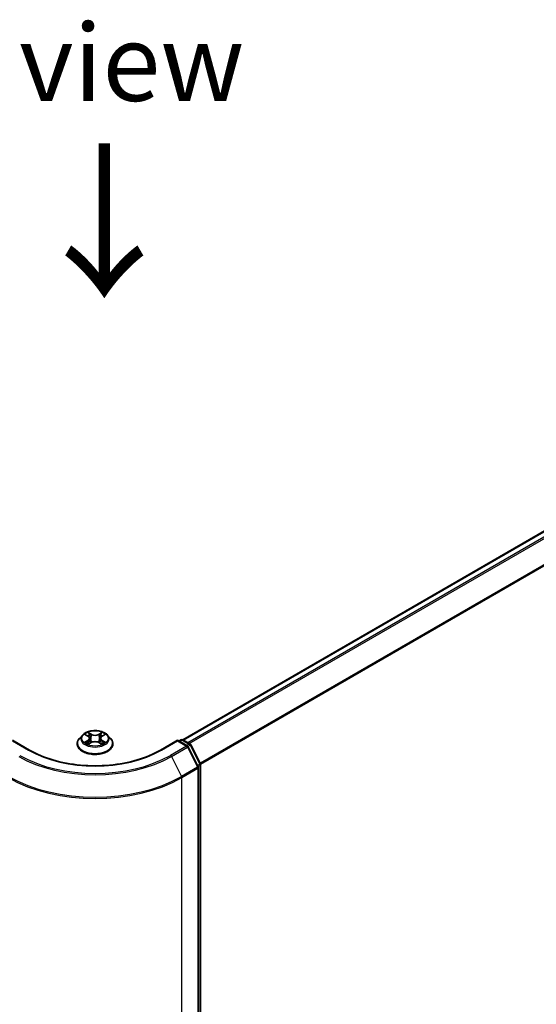
# Model space of a CAD drawing. Units: millimetres. Extents: x 36 to 7134, y 20 to 1144.
# Drawn here: x 195 to 237, y 527 to 607 of the extents above; entities that cross this region are included whole.
import ezdxf

# ---------------------------------------------------------------- set-up
doc = ezdxf.new("R2010")
doc.units = ezdxf.units.MM
doc.header["$LTSCALE"] = 2.5
doc.layers.get('Defpoints').update_dxf_attribs({"lineweight": 25})
for name, color, linetype, lineweight in [('Dimension (ISO)', 7, 'Continuous', 18), ('Symbol (ISO)', 7, 'Continuous', 18), ('Visible (ISO)', 7, 'Continuous', 35), ('Visible Narrow (ISO)', 7, 'Continuous', 25)]:
    doc.layers.add(name, color=color, linetype=linetype, lineweight=lineweight)
doc.styles.add('Note Text (TK)', font='MS PGothic.ttf')
doc.dimstyles.new('Default - Method 1b (TK)', dxfattribs={"dimscale": 2.5, "dimtxt": 2.5, "dimasz": 2.5, "dimexe": 1, "dimexo": 1.5, "dimgap": 1, "dimtad": 1, "dimdsep": 46, "dimtxsty": 'Note Text (TK)', "dimblk": 'OPEN', "dimcen": 0.09, "dimdle": 5, "dimclrd": 100, "dimclre": 100, "dimclrt": 7, "dimadec": 1, "dimazin": 1, "dimtfac": 1, "dimtmove": 0, "dimatfit": 3, "dimldrblk": 'OPEN', "dimfxl": 1, "dimtolj": 1, "dimlwd": -1, "dimlwe": -1, "dimarcsym": 0})

# ---------------------------------------------------------------- blocks, each defined once
blk = doc.blocks.new('_Open')
at = {"color": 0, "linetype": 'ByBlock', "lineweight": -2}
for p, q in [((-1, 0.167), (0, 0)), ((-1, -0.167), (0, 0)), ((0, 0), (-1, 0))]:
    blk.add_line(p, q, dxfattribs=at)
blk = doc.blocks.new('*D21')
at = {"layer": 'Defpoints', "color": 0}
for p in [(116.925, 534.256), (207.39, 486.574), (177.378, 469.246)]:
    blk.add_point(p, dxfattribs=at)
at = {"layer": 'Dimension (ISO)', "color": 100}
for p, q in [((113.198, 532.104), (89.428, 518.38)), ((97.291, 516.632), (171.999, 472.429)), ((203.663, 484.422), (174.893, 467.812))]:
    blk.add_line(p, q, dxfattribs=at)
at = {"layer": 'Dimension (ISO)', "color": 100, "xscale": 6.25, "yscale": 6.25, "zscale": 6.25}
for p, rotation in [((91.912, 519.815), 149.3878842538212), ((177.378, 469.246), 329.3878842538212)]:
    blk.add_blockref('_Open', p, dxfattribs=dict(at, rotation=rotation))
at = {"layer": 'Dimension (ISO)', "color": 7, "insert": (132.277, 501.799), "char_height": 6.25, "attachment_point": 4, "rotation": 329.38788, "style": 'Note Text (TK)'}
blk.add_mtext('\\A1;{\\Q29.388;\\W0.822;\\H0.816x;250}', dxfattribs=at)
blk = doc.blocks.new('*D22')
at = {"layer": 'Defpoints', "color": 0}
for p in [(285.418, 534.256), (194.952, 486.574), (226.845, 468.161)]:
    blk.add_point(p, dxfattribs=at)
at = {"layer": 'Dimension (ISO)', "color": 100}
for p, q in [((289.145, 532.104), (314.795, 517.295)), ((306.931, 515.546), (232.224, 471.343)), ((198.68, 484.422), (229.33, 466.726))]:
    blk.add_line(p, q, dxfattribs=at)
at = {"layer": 'Dimension (ISO)', "color": 100, "xscale": 6.25, "yscale": 6.25, "zscale": 6.25}
for p, rotation in [((312.31, 518.729), 30.61211574617887), ((226.845, 468.161), 210.6121157461788)]:
    blk.add_blockref('_Open', p, dxfattribs=dict(at, rotation=rotation))
at = {"layer": 'Dimension (ISO)', "color": 7, "insert": (263.162, 495.517), "char_height": 6.25, "attachment_point": 4, "rotation": 30.61212, "style": 'Note Text (TK)'}
blk.add_mtext('\\A1;{\\Q-29.388;\\W0.822;\\H0.816x;250}', dxfattribs=at)

msp = doc.modelspace()

# ---------------------------------------------------------------- linework, layer by layer
at = {"layer": 'Visible (ISO)'}
for p, q in [((278.9842, 589.4751), (208.3131, 548.6732)), ((200.146, 549.055), (199.898, 548.7783)), ((200.3895, 549.0851), (200.6018, 548.9581)), ((201.741, 548.9581), (201.9534, 549.0851)), ((202.1968, 549.055), (202.4448, 548.7783)), ((195.837, 547.8338), (194.4539, 548.6324)), ((199.7214, 548.3367), (199.7214, 548.3533)), ((200.6414, 548.3276), (200.8625, 548.451)), ((200.7329, 548.7833), (200.7739, 548.4015)), ((201.4803, 548.451), (201.7014, 548.3276)), ((201.6099, 548.7833), (201.5689, 548.4015)), ((202.6214, 548.3367), (202.6214, 548.3533)), ((207.8889, 548.6324), (206.5058, 547.8338)), ((207.8889, 548.6324), (207.8889, 548.5816)), ((208.6921, 548.1687), (207.8889, 548.6324)), ((207.995, 548.5711), (208.1675, 548.6707)), ((208.3175, 548.6707), (208.9039, 548.3322)), ((209.5782, 546.4825), (208.7507, 548.1069)), ((208.9625, 548.2703), (209.755, 546.7148)), ((209.7713, 546.6467), (209.7713, 488.5037)), ((209.5946, 488.1236), (209.5946, 546.4144))]:
    msp.add_line(p, q, dxfattribs=at)
for centre, start, end in [((208.2425, 548.5408), 60, 120), ((208.6171, 548.0388), 26.995508, 60), ((208.8289, 548.2023), 26.995508, 60), ((209.6213, 546.6467), 0, 26.995508), ((209.4446, 546.4144), 0, 26.995508)]:
    msp.add_arc(centre, 0.15, start, end, dxfattribs=at)
for points, knots in [([(202.1968, 549.055), (202.1354, 549.1234), (202.0575, 549.1835), (201.8737, 549.2869), (201.7666, 549.3294), (201.5367, 549.3915), (201.414, 549.4112), (201.1654, 549.4263), (201.0394, 549.4218), (200.7957, 549.3894), (200.678, 549.3614), (200.4617, 549.2834), (200.3632, 549.2333), (200.2293, 549.1374), (200.1844, 549.0978), (200.146, 549.055)], [2.8337611, 2.8337611, 2.8337611, 2.8337611, 3.154774, 3.154774, 3.4892026, 3.4892026, 3.8222801, 3.8222801, 4.1535935, 4.1535935, 4.4853294, 4.4853294, 4.8193074, 4.8193074, 5.0202205, 5.0202205, 5.0202205, 5.0202205]), ([(200.7329, 548.7833), (200.7315, 548.7969), (200.7283, 548.8104), (200.719, 548.8366), (200.7127, 548.8495), (200.6974, 548.8741), (200.6883, 548.886), (200.6676, 548.9086), (200.656, 548.9194), (200.6306, 548.9397), (200.6167, 548.9492), (200.6018, 548.9581)], [2.41809785, 2.41809785, 2.41809785, 2.41809785, 2.55930615, 2.55930615, 2.70051445, 2.70051445, 2.84172275, 2.84172275, 2.98293106, 2.98293106, 3.12413936, 3.12413936, 3.12413936, 3.12413936]), ([(201.741, 548.9581), (201.7261, 548.9492), (201.7122, 548.9397), (201.6868, 548.9194), (201.6752, 548.9086), (201.6545, 548.886), (201.6454, 548.8741), (201.6301, 548.8495), (201.6239, 548.8366), (201.6145, 548.8104), (201.6114, 548.7969), (201.6099, 548.7833)], [4.72984227, 4.72984227, 4.72984227, 4.72984227, 4.87105058, 4.87105058, 5.01225888, 5.01225888, 5.15346718, 5.15346718, 5.29467549, 5.29467549, 5.43588379, 5.43588379, 5.43588379, 5.43588379]), ([(199.898, 548.7783), (199.8756, 548.7534), (199.8551, 548.7276), (199.8182, 548.6745), (199.8017, 548.6471), (199.7731, 548.591), (199.7609, 548.5623), (199.7413, 548.5038), (199.7339, 548.4741), (199.7239, 548.414), (199.7214, 548.3836), (199.7214, 548.3533)], [5.02022053, 5.02022053, 5.02022053, 5.02022053, 5.11573385, 5.11573385, 5.21124718, 5.21124718, 5.3067605, 5.3067605, 5.40227382, 5.40227382, 5.49778714, 5.49778714, 5.49778714, 5.49778714]), ([(199.7214, 548.3367), (199.7214, 548.2473), (199.745, 548.1581), (199.8364, 547.9873), (199.9059, 547.906), (200.0852, 547.7585), (200.1966, 547.6929), (200.4486, 547.586), (200.5892, 547.5446), (200.885, 547.4902), (201.04, 547.4771), (201.3492, 547.48), (201.5032, 547.496), (201.7954, 547.5558), (201.9334, 547.5996), (202.1799, 547.7113), (202.2882, 547.7792), (202.4631, 547.9335), (202.5298, 548.0197), (202.6043, 548.1843), (202.6214, 548.2605), (202.6214, 548.3367)], [5.4977871, 5.4977871, 5.4977871, 5.4977871, 5.7974977, 5.7974977, 6.1099087, 6.1099087, 6.4344017, 6.4344017, 6.7601297, 6.7601297, 7.0848802, 7.0848802, 7.409235, 7.409235, 7.7340691, 7.7340691, 8.0598665, 8.0598665, 8.3837816, 8.3837816, 8.6393798, 8.6393798, 8.6393798, 8.6393798]), ([(200.4855, 548.4344), (200.4946, 548.4269), (200.5044, 548.4193), (200.5254, 548.4043), (200.5366, 548.3968), (200.5604, 548.3819), (200.5731, 548.3746), (200.5996, 548.3603), (200.6135, 548.3532), (200.6365, 548.3425), (200.6452, 548.3386), (200.6541, 548.3347)], [6.1056978, 6.1056978, 6.1056978, 6.1056978, 6.17584774, 6.17584774, 6.24599768, 6.24599768, 6.31614761, 6.31614761, 6.38629755, 6.38629755, 6.42717222, 6.42717222, 6.42717222, 6.42717222]), ([(201.4803, 548.451), (201.4469, 548.4696), (201.409, 548.4849), (201.3274, 548.5083), (201.2837, 548.5163), (201.1943, 548.5243), (201.1486, 548.5243), (201.0591, 548.5163), (201.0154, 548.5083), (200.9338, 548.4849), (200.8959, 548.4696), (200.8625, 548.451)], [3.1590459, 3.1590459, 3.1590459, 3.1590459, 3.4662239, 3.4662239, 3.7734018, 3.7734018, 4.0805798, 4.0805798, 4.3877577, 4.3877577, 4.6949357, 4.6949357, 4.6949357, 4.6949357]), ([(201.6887, 548.3347), (201.6976, 548.3386), (201.7063, 548.3425), (201.7293, 548.3532), (201.7432, 548.3603), (201.7698, 548.3746), (201.7824, 548.3819), (201.8062, 548.3968), (201.8174, 548.4043), (201.8384, 548.4193), (201.8482, 548.4269), (201.8573, 548.4344)], [1.42680941, 1.42680941, 1.42680941, 1.42680941, 1.46768409, 1.46768409, 1.53783402, 1.53783402, 1.60798396, 1.60798396, 1.67813389, 1.67813389, 1.74828383, 1.74828383, 1.74828383, 1.74828383]), ([(202.6214, 548.3533), (202.6214, 548.3836), (202.6189, 548.414), (202.6089, 548.4741), (202.6015, 548.5038), (202.5819, 548.5623), (202.5697, 548.591), (202.5411, 548.6471), (202.5246, 548.6745), (202.4877, 548.7276), (202.4672, 548.7534), (202.4448, 548.7783)], [2.35619449, 2.35619449, 2.35619449, 2.35619449, 2.45170781, 2.45170781, 2.54722114, 2.54722114, 2.64273446, 2.64273446, 2.73824778, 2.73824778, 2.8337611, 2.8337611, 2.8337611, 2.8337611]), ([(206.5058, 547.8338), (205.9511, 547.5136), (205.3058, 547.2426), (203.8984, 546.8286), (203.1365, 546.6856), (201.5724, 546.5425), (200.7704, 546.5425), (199.2063, 546.6856), (198.4444, 546.8286), (197.037, 547.2426), (196.3917, 547.5136), (195.837, 547.8338)], [3.1415927, 3.1415927, 3.1415927, 3.1415927, 3.4557519, 3.4557519, 3.7699112, 3.7699112, 4.0840704, 4.0840704, 4.3982297, 4.3982297, 4.712389, 4.712389, 4.712389, 4.712389])]:
    msp.add_open_spline(points, degree=3, knots=knots, dxfattribs=at)
at = {"layer": 'Visible Narrow (ISO)'}
for p, q in [((208.3571, 548.6478), (279.0592, 589.4677)), ((279.4338, 589.2514), (208.7317, 548.4316)), ((208.8514, 548.3625), (279.5153, 589.1603)), ((280.3428, 587.536), (209.7285, 546.7668)), ((209.7671, 546.6823), (280.3674, 587.4434)), ((200.3182, 549.119), (200.589, 548.9571)), ((200.8747, 549.122), (200.5943, 549.2784)), ((200.6811, 549.1913), (200.8574, 549.093)), ((200.8574, 549.093), (200.8322, 548.739)), ((201.7485, 549.2784), (201.4681, 549.122)), ((201.4854, 549.093), (201.6617, 549.1913)), ((201.4854, 549.093), (201.5106, 548.739)), ((201.7538, 548.9571), (202.0246, 549.119)), ((194.4539, 548.5816), (195.762, 547.8264)), ((200.589, 548.6145), (200.3182, 548.4526)), ((200.4367, 548.4841), (200.6069, 548.5859)), ((200.5943, 548.2932), (200.8747, 548.4495)), ((200.6069, 548.5859), (200.6245, 548.3481)), ((201.4681, 548.4495), (201.7485, 548.2932)), ((201.7359, 548.5859), (201.7183, 548.3481)), ((201.7359, 548.5859), (201.9061, 548.4841)), ((202.0246, 548.4526), (201.7538, 548.6145)), ((206.5808, 547.8264), (207.8889, 548.5816)), ((208.6171, 548.1613), (207.3089, 547.406)), ((207.8889, 548.5816), (208.6171, 548.1613)), ((208.0389, 548.5458), (208.2425, 548.6633)), ((208.2425, 548.6633), (208.8289, 548.3247)), ((208.8289, 548.3247), (208.6253, 548.2072)), ((208.7345, 548.1321), (208.9104, 548.2336)), ((208.9104, 548.2336), (209.7028, 546.6781)), ((207.3904, 547.3149), (208.6985, 548.0701)), ((207.3904, 547.3149), (208.2179, 545.6905)), ((208.6985, 548.0701), (209.526, 546.4458)), ((209.7028, 546.6781), (209.5295, 546.578)), ((209.5716, 546.4955), (209.7274, 546.5855)), ((209.7274, 546.5855), (209.7274, 488.4424)), ((209.526, 546.4458), (208.2179, 545.6905)), ((208.2425, 545.5979), (209.5506, 546.3532)), ((209.5506, 546.3532), (209.5506, 488.0624)), ((208.2425, 487.3071), (208.2425, 545.5979))]:
    msp.add_line(p, q, dxfattribs=at)
for centre, major_axis, ratio, start_param, end_param in [((201.1714, 548.7486), (-1.1546, 0), 0.5773503, 5.8056187, 9.9023446), ((201.1714, 548.7858), (-1.03, 0), 0.5773503, 5.3071026, 5.6884717), ((201.1714, 548.6724), (0.8061, 0), 0.5773503, 2.1762943, 2.4206222), ((200.589, 548.9366), (0.0128, 0.0215), 0.5873385, 0, 0.7942785), ((200.2818, 548.7858), (0.4271, 0), 0.5773503, 5.5152404, 7.0511302), ((200.6638, 549.1828), (-0.0204, -0.0144), 0.1849737, 1.043317, 2.4384992), ((200.7254, 549.0535), (-0.0241, -0.0067), 0.2229178, 3.8515805, 5.2070037), ((200.8747, 549.1016), (-0.0122, -0.0218), 0.5671862, 3.9184152, 5.401945), ((201.1714, 549.2808), (0.452, 0), 0.5773503, 3.9444441, 5.4803339), ((201.1714, 549.2994), (-0.4271, 0), 0.5773503, 0.8028515, 2.3387412), ((201.4681, 549.1016), (0.0122, -0.0218), 0.5671862, 0.8812403, 2.3647701), ((202.061, 548.7858), (-0.4271, 0), 0.5773503, 5.5152404, 7.0511302), ((201.6175, 549.0535), (-0.0241, 0.0067), 0.2229178, 4.2177743, 5.5731974), ((201.1714, 548.6724), (0.8061, 0), 0.5773503, 0.7209705, 0.9652983), ((201.679, 549.1828), (-0.0204, 0.0144), 0.1849737, 0.7030935, 2.0982756), ((201.7538, 548.9366), (-0.0128, 0.0215), 0.5873385, 5.4889069, 6.2831853), ((201.1714, 548.7858), (-1.03, 0), 0.5773503, 3.7363063, 4.1176753), ((201.1714, 548.3978), (-1.4338, 0), 0.5773503, 5.8056187, 9.9023446), ((201.1714, 548.3533), (-1.45, 0), 0.5773503, 0, 3.1415927), ((201.1714, 548.3367), (1.45, 0), 0.5773503, 3.1415927, 6.2831853), ((201.1714, 548.7858), (1.03, 0), 0.5773503, 3.7363063, 4.1176753), ((200.4546, 548.4759), (-0.0048, -0.0245), 0.7797536, 4.5269049, 5.922087), ((200.527, 548.4239), (-0.0212, -0.0132), 0.7297361, 5.1634453, 5.7754826), ((200.589, 548.5941), (0.0128, -0.0215), 0.5873385, 0.8637843, 2.3473142), ((200.2818, 548.7671), (0.452, 0), 0.5773503, 5.5152404, 6.3450887), ((200.8149, 548.7304), (-0.0241, -0.0067), 0.2228845, 3.8515738, 5.2026198), ((200.8747, 548.4291), (-0.0122, 0.0218), 0.5671862, 5.5063628, 6.2831853), ((201.1714, 548.2722), (0.4271, 0), 0.5773503, 0.8028515, 2.3387412), ((201.4681, 548.4291), (0.0122, 0.0218), 0.5671862, 0, 0.7768225), ((201.5279, 548.7304), (-0.0241, 0.0067), 0.2228845, 4.2221582, 5.5732041), ((202.061, 548.7671), (-0.452, 0), 0.5773503, 6.221282, 7.0511302), ((201.7538, 548.5941), (-0.0128, -0.0215), 0.5873385, 3.9358711, 5.419401), ((201.1714, 548.7858), (1.03, 0), 0.5773503, 5.3071026, 5.6884717), ((201.8158, 548.4239), (-0.0212, 0.0132), 0.7297361, 3.6492954, 4.2613326), ((201.8882, 548.4759), (0.0048, -0.0245), 0.7797536, 0.3610983, 1.7562804), ((208.2425, 548.5408), (-0.075, 0.1299), 0.5773503, 5.4977871, 6.2831853), ((208.2425, 548.5408), (0.075, 0.1299), 0.5773503, 0, 0.7853982), ((208.6171, 548.0388), (0.075, 0.1299), 0.5773503, 0, 0.7853982), ((208.6171, 548.0388), (0.075, -0.1299), 0.5773503, 1.4801364, 2.3561945), ((208.6171, 548.0388), (0.1337, 0.0681), 0.0739221, 5.32981, 6.2831853), ((208.8289, 548.2023), (0.075, 0.1299), 0.5773503, 0, 0.7853982), ((208.8289, 548.2023), (0.075, -0.1299), 0.5773503, 1.4801364, 2.3561945), ((208.8289, 548.2023), (0.1337, 0.0681), 0.0739221, 5.32981, 6.2831853), ((201.1714, 550.9054), (8.795, 0), 0.5773503, 3.9269908, 5.4977871), ((201.1714, 550.9495), (-8.6797, 0), 0.5773503, 0.7853982, 2.3561945), ((195.762, 547.7039), (0.075, 0.1299), 0.5773503, 0, 0.7853982), ((201.1714, 550.9495), (7.65, 0), 0.5773503, 3.9269908, 5.4977871), ((206.5808, 547.7039), (-0.075, 0.1299), 0.5773503, 5.4977871, 6.2831853), ((207.3089, 547.2835), (0.075, -0.1299), 0.5773503, 1.4801364, 2.3561945), ((209.6213, 546.6467), (0.1337, 0.0681), 0.0739221, 5.32981, 6.2831853), ((209.6213, 546.6467), (0.075, -0.1299), 0.5773503, 0.7853982, 1.4801364), ((209.6213, 546.6467), (0.15, 0), 0.5773503, 5.4977871, 6.2831853), ((209.4446, 546.4144), (0.1337, 0.0681), 0.0739221, 5.32981, 6.2831853), ((209.4446, 546.4144), (0.075, -0.1299), 0.5773503, 0.7853982, 1.4801364), ((209.4446, 546.4144), (0.15, 0), 0.5773503, 5.4977871, 6.2831853), ((201.1714, 549.6804), (10, 0), 0.5773503, 3.9269908, 5.4977871), ((201.1714, 549.7588), (-9.9652, 0), 0.5773503, 0.7853982, 2.3561945), ((208.1364, 545.6592), (-0.075, 0.1299), 0.5773503, 3.9269908, 4.6217291)]:
    msp.add_ellipse(centre, major_axis=major_axis, ratio=ratio, start_param=start_param, end_param=end_param, dxfattribs=at)
msp.add_ellipse((201.1714, 548.7858), major_axis=(1.0707, 0), ratio=0.5773503, dxfattribs=at)
for points, knots in [([(200.4379, 549.0561), (200.4338, 549.0607), (200.4295, 549.065), (200.4142, 549.0785), (200.4022, 549.0865), (200.3786, 549.0993), (200.3671, 549.1043), (200.343, 549.1129), (200.3306, 549.1163), (200.3182, 549.119)], [0.001908258, 0.001908258, 0.001908258, 0.001908258, 0.005934038, 0.005934038, 0.0154285, 0.0154285, 0.023744988, 0.023744988, 0.032394303, 0.032394303, 0.032394303, 0.032394303]), ([(200.3182, 549.119), (200.3295, 549.1147), (200.3408, 549.11), (200.3629, 549.0998), (200.3735, 549.0943), (200.3857, 549.0873), (200.3876, 549.0862), (200.3895, 549.0851)], [-0.032394303, -0.032394303, -0.032394303, -0.032394303, -0.023744988, -0.023744988, -0.0154285, -0.0154285, -0.013913302, -0.013913302, -0.013913302, -0.013913302]), ([(200.6811, 549.1913), (200.673, 549.1993), (200.665, 549.2075), (200.6449, 549.2284), (200.6332, 549.2409), (200.6123, 549.2618), (200.6033, 549.2704), (200.5943, 549.2784)], [-0.032055974, -0.032055974, -0.032055974, -0.032055974, -0.02365019, -0.02365019, -0.010200936, -0.010200936, 0.000338329, 0.000338329, 0.000338329, 0.000338329]), ([(200.5943, 549.2784), (200.5998, 549.2697), (200.6054, 549.2597), (200.6189, 549.2348), (200.6268, 549.2193), (200.6421, 549.1929), (200.6485, 549.1824), (200.6559, 549.1722)], [-0.000338329, -0.000338329, -0.000338329, -0.000338329, 0.010200936, 0.010200936, 0.02365019, 0.02365019, 0.032055974, 0.032055974, 0.032055974, 0.032055974]), ([(200.6559, 549.1722), (200.6685, 549.1548), (200.6797, 549.136), (200.699, 549.0965), (200.7068, 549.0758), (200.7126, 549.055)], [-0.028982846, -0.028982846, -0.028982846, -0.028982846, -0.014585063, -0.014585063, 0, 0, 0, 0]), ([(200.7427, 549.062), (200.7363, 549.0849), (200.7278, 549.1077), (200.7069, 549.1513), (200.6947, 549.1721), (200.6811, 549.1913)], [0, 0, 0, 0, 0.014585063, 0.014585063, 0.028982846, 0.028982846, 0.028982846, 0.028982846]), ([(200.7126, 549.055), (200.7275, 549.0012), (200.7425, 548.9474), (200.7724, 548.8397), (200.7873, 548.7858), (200.8022, 548.732)], [-0.068779854, -0.068779854, -0.068779854, -0.068779854, -0.034389927, -0.034389927, 0, 0, 0, 0]), ([(200.8322, 548.739), (200.8173, 548.7928), (200.8023, 548.8467), (200.7725, 548.9544), (200.7576, 549.0082), (200.7427, 549.062)], [0, 0, 0, 0, 0.034389927, 0.034389927, 0.068779854, 0.068779854, 0.068779854, 0.068779854]), ([(201.6002, 549.062), (201.5852, 549.0082), (201.5703, 548.9544), (201.5405, 548.8467), (201.5255, 548.7928), (201.5106, 548.739)], [0, 0, 0, 0, 0.034389927, 0.034389927, 0.068779854, 0.068779854, 0.068779854, 0.068779854]), ([(201.5406, 548.732), (201.5555, 548.7858), (201.5705, 548.8397), (201.6003, 548.9474), (201.6153, 549.0012), (201.6302, 549.055)], [-0.068779854, -0.068779854, -0.068779854, -0.068779854, -0.034389927, -0.034389927, 0, 0, 0, 0]), ([(201.6617, 549.1913), (201.648, 549.1719), (201.6357, 549.151), (201.6149, 549.1074), (201.6064, 549.0847), (201.6002, 549.062)], [0, 0, 0, 0, 0.014491423, 0.014491423, 0.028982846, 0.028982846, 0.028982846, 0.028982846]), ([(201.6302, 549.055), (201.6359, 549.0757), (201.6438, 549.0962), (201.6629, 549.1357), (201.6743, 549.1547), (201.6869, 549.1722)], [-0.028982846, -0.028982846, -0.028982846, -0.028982846, -0.014491423, -0.014491423, 0, 0, 0, 0]), ([(201.7485, 549.2784), (201.7412, 549.2719), (201.7337, 549.2649), (201.7191, 549.2504), (201.7118, 549.243), (201.696, 549.2266), (201.6875, 549.2176), (201.6731, 549.2027), (201.6674, 549.1969), (201.6617, 549.1913)], [-0.032394303, -0.032394303, -0.032394303, -0.032394303, -0.023744988, -0.023744988, -0.0154285, -0.0154285, -0.005934038, -0.005934038, 0, 0, 0, 0]), ([(201.6869, 549.1722), (201.6921, 549.1794), (201.6969, 549.1868), (201.7083, 549.2056), (201.7145, 549.217), (201.7253, 549.2372), (201.7301, 549.2462), (201.7394, 549.2632), (201.744, 549.2712), (201.7485, 549.2784)], [0, 0, 0, 0, 0.005934038, 0.005934038, 0.0154285, 0.0154285, 0.023744988, 0.023744988, 0.032394303, 0.032394303, 0.032394303, 0.032394303]), ([(202.0246, 549.119), (202.0095, 549.1158), (201.9943, 549.1113), (201.9607, 549.0981), (201.9426, 549.0885), (201.9187, 549.0701), (201.9114, 549.0635), (201.905, 549.0561)], [-0.000338329, -0.000338329, -0.000338329, -0.000338329, 0.010200936, 0.010200936, 0.02365019, 0.02365019, 0.030147716, 0.030147716, 0.030147716, 0.030147716]), ([(201.9534, 549.0851), (201.9631, 549.0909), (201.9732, 549.0963), (201.997, 549.1079), (202.0109, 549.1138), (202.0246, 549.119)], [-0.018142672, -0.018142672, -0.018142672, -0.018142672, -0.010200936, -0.010200936, 0.000338329, 0.000338329, 0.000338329, 0.000338329]), ([(200.4367, 548.4841), (200.4283, 548.4825), (200.419, 548.4807), (200.3935, 548.4754), (200.3767, 548.4713), (200.3458, 548.4623), (200.3319, 548.4578), (200.3182, 548.4526)], [-0.032055974, -0.032055974, -0.032055974, -0.032055974, -0.02365019, -0.02365019, -0.010200936, -0.010200936, 0.000338329, 0.000338329, 0.000338329, 0.000338329]), ([(200.3182, 548.4526), (200.3333, 548.4558), (200.3485, 548.4578), (200.3821, 548.4601), (200.4002, 548.4596), (200.4264, 548.4571), (200.4356, 548.4557), (200.4434, 548.4542)], [-0.000338329, -0.000338329, -0.000338329, -0.000338329, 0.010200936, 0.010200936, 0.02365019, 0.02365019, 0.032055974, 0.032055974, 0.032055974, 0.032055974]), ([(200.5091, 548.4321), (200.5004, 548.4463), (200.4896, 548.4579), (200.4651, 548.4753), (200.4514, 548.4812), (200.4367, 548.4841)], [0, 0, 0, 0, 0.014585063, 0.014585063, 0.028982846, 0.028982846, 0.028982846, 0.028982846]), ([(200.4434, 548.4542), (200.4566, 548.4517), (200.4689, 548.4465), (200.4818, 548.4374), (200.4837, 548.4359), (200.4855, 548.4344)], [-0.028982846, -0.028982846, -0.028982846, -0.028982846, -0.014585063, -0.014585063, -0.012042017, -0.012042017, -0.012042017, -0.012042017]), ([(200.6497, 548.3323), (200.6468, 548.3324), (200.6441, 548.3324), (200.6345, 548.3313), (200.6283, 548.3288), (200.6175, 548.3218), (200.6128, 548.3174), (200.6034, 548.3067), (200.5989, 548.3003), (200.5943, 548.2932)], [0.002440164, 0.002440164, 0.002440164, 0.002440164, 0.005934038, 0.005934038, 0.0154285, 0.0154285, 0.023744988, 0.023744988, 0.032394303, 0.032394303, 0.032394303, 0.032394303]), ([(200.5943, 548.2932), (200.6017, 548.2997), (200.6091, 548.3058), (200.6237, 548.3168), (200.631, 548.3216), (200.6394, 548.3265), (200.6404, 548.3271), (200.6414, 548.3276)], [-0.032394303, -0.032394303, -0.032394303, -0.032394303, -0.023744988, -0.023744988, -0.0154285, -0.0154285, -0.014299664, -0.014299664, -0.014299664, -0.014299664]), ([(200.8022, 548.732), (200.8236, 548.6551), (200.8481, 548.5796), (200.8814, 548.4925), (200.8866, 548.4792), (200.892, 548.466)], [-0.098241255, -0.098241255, -0.098241255, -0.098241255, -0.049120627, -0.049120627, -0.040233478, -0.040233478, -0.040233478, -0.040233478]), ([(200.9158, 548.4764), (200.911, 548.489), (200.9063, 548.5017), (200.8753, 548.5878), (200.8523, 548.6628), (200.8322, 548.739)], [0.040586257, 0.040586257, 0.040586257, 0.040586257, 0.049120627, 0.049120627, 0.098241255, 0.098241255, 0.098241255, 0.098241255]), ([(201.5106, 548.739), (201.4906, 548.6628), (201.4675, 548.5878), (201.4365, 548.5017), (201.4319, 548.489), (201.427, 548.4764)], [0, 0, 0, 0, 0.049120627, 0.049120627, 0.057654997, 0.057654997, 0.057654997, 0.057654997]), ([(201.4508, 548.466), (201.4562, 548.4792), (201.4614, 548.4925), (201.4947, 548.5796), (201.5192, 548.6551), (201.5406, 548.732)], [-0.058007777, -0.058007777, -0.058007777, -0.058007777, -0.049120627, -0.049120627, 0, 0, 0, 0]), ([(201.7485, 548.2932), (201.743, 548.3019), (201.7374, 548.3095), (201.724, 548.3234), (201.716, 548.3288), (201.7025, 548.3322), (201.698, 548.3326), (201.6931, 548.3323)], [-0.000338329, -0.000338329, -0.000338329, -0.000338329, 0.010200936, 0.010200936, 0.02365019, 0.02365019, 0.02961581, 0.02961581, 0.02961581, 0.02961581]), ([(201.7015, 548.3276), (201.7082, 548.3239), (201.7148, 548.3196), (201.7305, 548.3085), (201.7396, 548.3011), (201.7485, 548.2932)], [-0.01775631, -0.01775631, -0.01775631, -0.01775631, -0.010200936, -0.010200936, 0.000338329, 0.000338329, 0.000338329, 0.000338329]), ([(201.9061, 548.4841), (201.8913, 548.4812), (201.8775, 548.4753), (201.8531, 548.4578), (201.8424, 548.4462), (201.8337, 548.4321)], [0, 0, 0, 0, 0.014491423, 0.014491423, 0.028982846, 0.028982846, 0.028982846, 0.028982846]), ([(201.8573, 548.4344), (201.859, 548.4359), (201.8609, 548.4373), (201.8737, 548.4465), (201.8861, 548.4517), (201.8995, 548.4542)], [-0.016940829, -0.016940829, -0.016940829, -0.016940829, -0.014491423, -0.014491423, 0, 0, 0, 0]), ([(201.8995, 548.4542), (201.9049, 548.4553), (201.9111, 548.4563), (201.9286, 548.4585), (201.9406, 548.4594), (201.9642, 548.4597), (201.9757, 548.4592), (201.9998, 548.457), (202.0122, 548.4552), (202.0246, 548.4526)], [0, 0, 0, 0, 0.005934038, 0.005934038, 0.0154285, 0.0154285, 0.023744988, 0.023744988, 0.032394303, 0.032394303, 0.032394303, 0.032394303]), ([(202.0246, 548.4526), (202.0133, 548.4568), (202.002, 548.4607), (201.98, 548.4674), (201.9693, 548.4703), (201.9472, 548.4758), (201.9358, 548.4783), (201.9184, 548.4818), (201.912, 548.483), (201.9061, 548.4841)], [-0.032394303, -0.032394303, -0.032394303, -0.032394303, -0.023744988, -0.023744988, -0.0154285, -0.0154285, -0.005934038, -0.005934038, 0, 0, 0, 0])]:
    msp.add_open_spline(points, degree=3, knots=knots, dxfattribs=at)
for points in [[(200.527, 548.4034), (200.521, 548.413), (200.5151, 548.4225), (200.5091, 548.4321)], [(201.8337, 548.4321), (201.8277, 548.4225), (201.8218, 548.413), (201.8158, 548.4034)]]:
    msp.add_open_spline(points, degree=3, dxfattribs=at)

# ---------------------------------------------------------------- texts
at = {"layer": 'Symbol (ISO)', "color": 7, "insert": (200.6906, 603.7945), "char_height": 6.25, "attachment_point": 5, "line_spacing_factor": 1.5, "style": 'Note Text (TK)'}
msp.add_mtext('\\fＭＳ Ｐゴシック|b0|i0;E view', dxfattribs=at)
at = {"layer": 'Symbol (ISO)', "color": 7, "insert": (201.7432, 597.7639), "char_height": 10, "attachment_point": 4, "rotation": 270, "line_spacing_factor": 1.5, "style": 'Note Text (TK)'}
msp.add_mtext('\\fMS PGothic|b0|i0;{\\H10.0000;→}', dxfattribs=at)

# ---------------------------------------------------------------- dimensions: what is measured, and where the dimension line sits
at = {"layer": 'Dimension (ISO)', "color": 100}
for base, p1, p2, angle, text, picture, middle in [((177.3777, 469.2462), (116.9252, 534.2556), (207.3904, 486.574), 149.387884, '{\\Q29.388;\\W0.822;\\H0.816x;250}', '*D21', (134.6451, 494.5304)), ((226.8451, 468.1608), (285.4176, 534.2556), (194.9524, 486.574), 30.612116, '{\\Q-29.388;\\W0.822;\\H0.816x;250}', '*D22', (269.5777, 493.445))]:
    dim = msp.add_linear_dim(base=base, p1=p1, p2=p2, angle=angle, text=text, dimstyle='Default - Method 1b (TK)', override={"dimgap": 1, "dimdec": 0, "dimlfac": 0.4, "dimtol": 0, "dimlim": 0, "dimtp": 0, "dimtm": 0, "dimtdec": 0, "dimtofl": 0, "dimatfit": 1}, dxfattribs=at)
    dim.commit()
    dim.dimension.update_dxf_attribs({"geometry": picture, "text_midpoint": middle, "dimtype": 160})

doc.saveas('drawing.dxf')
